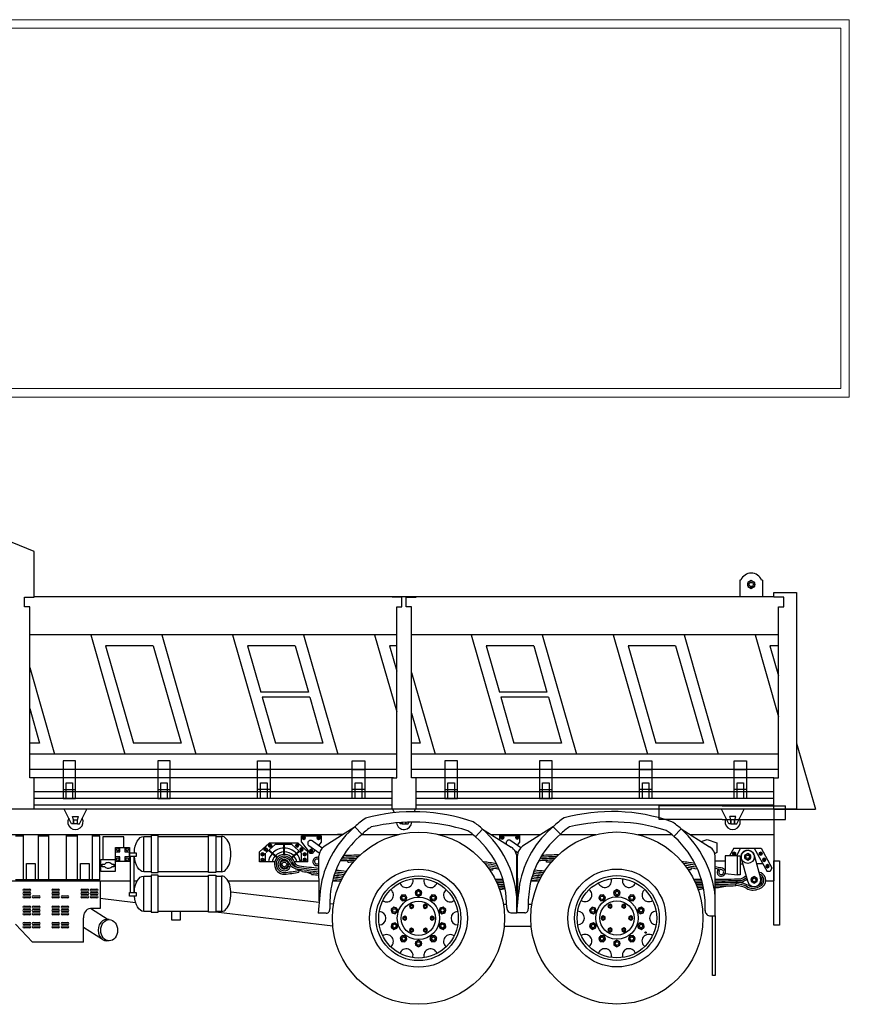
# Model space of a CAD drawing. Units: metres. Extents: x -2.8 to 33.3, y 7.5 to 24.5.
# Drawn here: x 6.6 to 12.1, y 14.3 to 20.8 of the extents above; entities that cross this region are included whole.
import ezdxf

# ---------------------------------------------------------------- set-up
doc = ezdxf.new("R2010")
doc.units = ezdxf.units.M
doc.linetypes.add('CONTINOUS', pattern=[0])
doc.layers.add('---EPURES', color=85, linetype='Continuous', plot=False)
doc.layers.add('-SEE av Hach', color=8, linetype='Continuous')
doc.layers.add('camion', color=7, linetype='Continuous')
doc.layers.add('Camion_renault', color=7, linetype='Continuous', lineweight=18)

# ---------------------------------------------------------------- blocks, each defined once
blk = doc.blocks.new('porteur-dessus')
at = {"layer": 'Camion_renault', "color": 0}
for p, q in [((0.5062, 0.8496), (0.4126, 0.9877)), ((1.9646, 0.8048), (2.0317, 0.8048)), ((0.5063, -0.8496), (0.4126, -0.9877)), ((1.9646, -0.8047), (2.0317, -0.8047))]:
    blk.add_line(p, q, dxfattribs=at)
for points in [[(2.0317, -1.1), (7.765, -1.1), (7.765, 1.1), (2.0317, 1.1)], [(2.7153, -1.05), (7.715, -1.05), (7.715, 1.05), (2.7153, 1.05)]]:
    blk.add_lwpolyline(points, close=True, dxfattribs=at)
for points in [[(0.966, -1.0422), (0.326, -1.0423, -0.378317), (0.0227, -0.7744), (0, 0), (0.0226, 0.7744, -0.378317), (0.326, 1.0423), (0.966, 1.0423)], [(0.8701, -0.9969), (0.9847, -1.0511), (1.9148, -1.047, 0.413084), (1.9646, -0.997), (1.9646, 0.9971, 0.413084), (1.9148, 1.0471), (0.9847, 1.0511), (0.8701, 0.9969)], [(1.9646, -0.9538, -0.415967), (1.9143, -1.0038), (0.8701, -0.9969), (0.4126, -0.9877, -0.380668), (0.1067, -0.7199), (0.0854, 0), (0.1067, 0.7199, -0.380668), (0.4126, 0.9877), (0.8701, 0.9969), (1.9143, 1.0039, -0.415967), (1.9646, 0.9539)], [(1.9646, -0.8495), (0.5063, -0.8496, -0.414214), (0.4563, -0.7996), (0.4562, 0.7996, -0.414214), (0.5062, 0.8496), (1.9646, 0.8496)], [(0.4562, 0.7996, 0.157904), (0.7698, 0.697), (1.9646, 0.697)], [(1.9646, -0.697), (0.7698, -0.697, 0.157904), (0.4563, -0.7996, 0.157904)]]:
    blk.add_lwpolyline(points, format="xyb", dxfattribs=at)
for points in [[(1.412, 0.8796, 0.414214), (1.442, 0.9096), (1.442, 0.9296, 0.414214), (1.412, 0.9596), (0.5109, 0.9596, 0.601668), (0.5026, 0.944), (0.5374, 0.8928, 0.248699), (0.5622, 0.8796)], [(0.4285, -0.8625, -0.171756), (0.4063, -0.7996), (0.4062, 0.7996, -0.171756), (0.4285, 0.8625, 0.330327), (0.429, 0.8744), (0.4095, 0.9032, 0.259613), (0.4008, 0.9075, 0.362015), (0.1866, 0.7136), (0.1655, 0), (0.1866, -0.7136, 0.362015), (0.4008, -0.9075, 0.259613), (0.4095, -0.9032), (0.429, -0.8744, 0.330327)], [(1.6664, -0.3281, -0.414214), (1.5985, -0.396), (1.2817, -0.396, -0.414214), (1.2138, -0.3281), (1.2138, 0.3282, -0.414214), (1.2816, 0.3961), (1.5985, 0.3961, -0.414214), (1.6664, 0.3282)], [(1.4121, -0.8796, -0.414214), (1.4421, -0.9096), (1.4421, -0.9296, -0.414214), (1.4121, -0.9596), (0.5109, -0.9596, -0.601668), (0.5027, -0.944), (0.5374, -0.8927, -0.248699), (0.5622, -0.8796)]]:
    blk.add_lwpolyline(points, format="xyb", close=True, dxfattribs=at)
blk = doc.blocks.new('A$C0AA404B3')
blk.add_lwpolyline([(1.67, 1.44), (0.83, 1.92), (0, 1.44), (0, 0.48), (0.83, 0), (1.67, 0.48)], close=True)
for radius in [0.833, 0.5]:
    blk.add_circle((0.83, 0.96), radius)
blk = doc.blocks.new('A$C3e13db47')
at = {"layer": 'camion'}
for p, q in [((1.3077, 2.9977), (0.6583, 3.262)), ((1.3077, 2.6977), (1.3077, 2.9977)), ((5.9819, 2.8098), (5.9819, 2.6977)), ((5.9881, 2.8098), (5.9819, 2.8098)), ((6.1319, 2.8098), (6.1256, 2.8098)), ((6.1319, 2.8098), (6.1319, 2.6977)), ((1.2424, 2.632), (1.2424, 2.6972)), ((1.2424, 2.6972), (1.3077, 2.6972)), ((6.2075, 2.6977), (1.3077, 2.6977)), ((3.7434, 2.6972), (3.6781, 2.6972)), ((3.7434, 2.632), (3.7434, 2.6972)), ((3.7718, 2.632), (3.7718, 2.6972)), ((3.7718, 2.6972), (3.8371, 2.6972)), ((6.2075, 2.6972), (6.2075, 2.7277)), ((6.2075, 2.7277), (6.3575, 2.7277)), ((6.2727, 2.6972), (6.2075, 2.6972)), ((6.2727, 2.632), (6.2727, 2.6972)), ((6.3575, 2.7277), (6.3575, 1.2929)), ((1.2775, 2.632), (1.2424, 2.632)), ((1.2775, 1.499), (1.2775, 2.632)), ((3.7083, 2.632), (3.7434, 2.632)), ((3.7083, 1.499), (3.7083, 2.632)), ((3.8069, 2.632), (3.7718, 2.632)), ((3.8069, 1.499), (3.8069, 2.632)), ((6.2376, 2.632), (6.2727, 2.632)), ((6.2376, 1.499), (6.2376, 2.632)), ((3.7083, 2.4477), (1.2775, 2.4477)), ((3.6871, 2.4477), (1.3167, 2.4477)), ((1.6819, 2.4477), (1.9087, 1.6555)), ((2.1519, 2.4477), (2.3787, 1.6555)), ((2.6219, 2.4477), (2.8487, 1.6555)), ((3.0919, 2.4477), (3.3187, 1.6555)), ((3.5619, 2.4477), (3.7083, 1.9364)), ((6.2376, 2.4477), (3.8069, 2.4477)), ((6.2075, 2.4477), (3.8371, 2.4477)), ((4.2023, 2.4477), (4.429, 1.6555)), ((4.6723, 2.4477), (4.899, 1.6555)), ((5.1423, 2.4477), (5.369, 1.6555)), ((5.6123, 2.4477), (5.839, 1.6555)), ((6.0823, 2.4477), (6.2376, 1.9049)), ((2.0959, 2.3733), (1.7805, 2.3733)), ((1.7805, 2.3733), (1.9647, 1.7299)), ((2.0959, 2.3733), (2.28, 1.7299)), ((3.0359, 2.3733), (2.7205, 2.3733)), ((2.7205, 2.3733), (2.8083, 2.0665)), ((3.0359, 2.3733), (3.1237, 2.0665)), ((3.6605, 2.3733), (3.7083, 2.2066)), ((3.7083, 2.3733), (3.6605, 2.3733)), ((4.6162, 2.3733), (4.3009, 2.3733)), ((4.3009, 2.3733), (4.3887, 2.0665)), ((4.6162, 2.3733), (4.704, 2.0665)), ((5.5562, 2.3733), (5.2409, 2.3733)), ((5.2409, 2.3733), (5.4251, 1.7299)), ((5.5562, 2.3733), (5.7404, 1.7299)), ((6.1809, 2.3733), (6.2376, 2.1751)), ((6.2376, 2.3733), (6.1809, 2.3733)), ((1.2775, 2.2299), (1.4419, 1.6555)), ((3.8069, 2.1983), (3.9623, 1.6555)), ((3.1237, 2.0665), (2.8083, 2.0665)), ((3.133, 2.034), (2.8177, 2.034)), ((2.8177, 2.034), (2.9047, 1.7299)), ((3.133, 2.034), (3.22, 1.7299)), ((4.704, 2.0665), (4.3887, 2.0665)), ((4.398, 2.034), (4.4851, 1.7299)), ((4.7133, 2.034), (4.398, 2.034)), ((4.7133, 2.034), (4.8004, 1.7299)), ((1.2775, 1.9597), (1.3433, 1.7299)), ((3.8069, 1.9282), (3.8637, 1.7299)), ((1.3433, 1.7299), (1.2775, 1.7299)), ((2.28, 1.7299), (1.9647, 1.7299)), ((3.22, 1.7299), (2.9047, 1.7299)), ((3.8637, 1.7299), (3.8069, 1.7299)), ((4.8004, 1.7299), (4.4851, 1.7299)), ((5.7404, 1.7299), (5.4251, 1.7299)), ((6.3575, 1.7303), (6.4827, 1.2929)), ((3.7083, 1.6555), (1.2775, 1.6555)), ((6.2376, 1.6555), (3.8069, 1.6555)), ((3.7083, 1.5555), (1.2775, 1.5555)), ((6.2376, 1.5555), (3.8069, 1.5555)), ((1.3077, 1.499), (1.2775, 1.499)), ((3.6871, 1.499), (1.3077, 1.499)), ((1.3077, 1.2929), (1.3077, 1.499)), ((3.6781, 1.2929), (3.6781, 1.499)), ((3.6781, 1.499), (3.7083, 1.499)), ((3.8371, 1.499), (3.8069, 1.499)), ((6.2075, 1.499), (3.8371, 1.499)), ((3.8371, 1.2929), (3.8371, 1.499)), ((6.2075, 1.2929), (6.2075, 1.499)), ((6.2075, 1.499), (6.2376, 1.499)), ((3.6781, 1.4074), (1.3077, 1.4074)), ((6.2075, 1.4074), (3.8371, 1.4074)), ((3.6781, 1.3638), (1.3077, 1.3638)), ((3.6781, 1.3184), (1.3077, 1.3184)), ((6.2075, 1.3638), (3.8371, 1.3638)), ((6.2075, 1.3184), (3.8371, 1.3184)), ((5.4467, 1.2232), (5.4467, 1.3146)), ((5.8648, 1.3146), (5.4467, 1.3146)), ((5.8648, 1.3146), (6.283, 1.3146)), ((6.283, 1.2232), (6.283, 1.3146)), ((6.3575, 1.2929), (1.1577, 1.2929)), ((1.5539, 1.1949), (1.5056, 1.2929)), ((1.5673, 1.2223), (1.561, 1.2437)), ((1.561, 1.2437), (1.6002, 1.2437)), ((1.594, 1.2223), (1.6002, 1.2437)), ((1.6073, 1.1949), (1.6556, 1.2929)), ((3.6946, 1.2685), (3.6826, 1.2929)), ((3.8238, 1.2751), (3.8326, 1.2929)), ((5.9079, 1.1949), (5.8596, 1.2929)), ((5.9541, 1.2437), (5.915, 1.2437)), ((5.9212, 1.2223), (5.915, 1.2437)), ((5.9479, 1.2223), (5.9541, 1.2437)), ((5.9613, 1.1949), (6.0096, 1.2929)), ((6.2075, 1.2929), (6.2075, 1.1243)), ((6.2075, 1.2929), (6.3575, 1.2929)), ((6.3575, 1.2929), (6.4827, 1.2929)), ((1.5673, 1.1949), (1.5539, 1.1949)), ((1.5673, 1.1949), (1.5673, 1.2223)), ((1.594, 1.1949), (1.594, 1.2223)), ((1.594, 1.1949), (1.6073, 1.1949)), ((3.4326, 1.1758), (3.2276, 1.0449)), ((3.4313, 1.1744), (3.4789, 1.1249)), ((3.7309, 1.1949), (3.7268, 1.2033)), ((3.7442, 1.1949), (3.7309, 1.1949)), ((3.7442, 1.1949), (3.7442, 1.2044)), ((3.771, 1.1949), (3.771, 1.2057)), ((3.771, 1.1949), (3.7843, 1.1949)), ((3.7843, 1.1949), (3.7899, 1.2063)), ((4.7472, 1.1772), (4.5422, 1.0464)), ((4.7459, 1.1759), (4.7935, 1.1263)), ((5.8648, 1.2232), (5.4467, 1.2232)), ((5.8648, 1.2232), (6.283, 1.2232)), ((5.9212, 1.1949), (5.9079, 1.1949)), ((5.9212, 1.1949), (5.9212, 1.2223)), ((5.9479, 1.1949), (5.9479, 1.2223)), ((5.9479, 1.1949), (5.9613, 1.1949)), ((0.7618, 1.1243), (3.352, 1.1243)), ((1.2363, 1.1139), (1.184, 1.1139)), ((1.4043, 1.1139), (1.3331, 1.1139)), ((1.5948, 1.1139), (1.5188, 1.1139)), ((1.7426, 1.1139), (1.6916, 1.1139)), ((1.7426, 0.8246), (1.7426, 1.1139)), ((2.0326, 0.8783), (2.0326, 1.1122)), ((2.0326, 1.1122), (2.0812, 1.1122)), ((2.1293, 1.1122), (2.4614, 1.1122)), ((2.4614, 0.8719), (2.4614, 1.1174)), ((2.4614, 1.1174), (2.5095, 1.1174)), ((2.5095, 1.1174), (2.5095, 0.8719)), ((2.5095, 1.1122), (2.5485, 1.1122)), ((2.5485, 1.1122), (2.5485, 0.8783)), ((3.077, 1.073), (3.077, 1.1168)), ((3.077, 1.1168), (3.2073, 1.1168)), ((3.2073, 1.1168), (3.2073, 1.073)), ((3.3504, 1.1243), (3.3156, 1.1243)), ((3.4782, 1.1243), (3.72, 1.1243)), ((3.9854, 1.1243), (4.2142, 1.1243)), ((4.2777, 1.1597), (4.2301, 1.1102)), ((4.2777, 1.1597), (4.4666, 1.0416)), ((4.3343, 1.1243), (4.6643, 1.1243)), ((4.3916, 1.1182), (4.5219, 1.1182)), ((4.3916, 1.0885), (4.3916, 1.1182)), ((4.5219, 1.1182), (4.5219, 1.0745)), ((4.7911, 1.1243), (5.0286, 1.1243)), ((5.3061, 1.1243), (5.5307, 1.1243)), ((5.5923, 1.1612), (5.5447, 1.1116)), ((5.5923, 1.1612), (5.7812, 1.043)), ((5.6513, 1.1243), (6.2075, 1.1243)), ((6.2075, 1.1243), (6.2075, 0.8185)), ((2.8, 1.0088), (2.8641, 1.0666)), ((2.8389, 1.0439), (2.8641, 1.0666)), ((2.8444, 1.0046), (2.9045, 1.0589)), ((3.0552, 1.0666), (2.8641, 1.0666)), ((3.0147, 1.0589), (2.9045, 1.0589)), ((2.9596, 1.0589), (2.9596, 0.9928)), ((2.9645, 0.993), (2.9645, 1.0589)), ((3.0789, 1.0011), (3.0147, 1.0589)), ((3.1193, 1.0088), (3.0552, 1.0666)), ((3.077, 1.073), (3.1351, 0.9998)), ((3.196, 1.0007), (3.1268, 1.0506)), ((3.2154, 1.0346), (3.1495, 1.0821)), ((3.2073, 1.073), (3.1909, 1.0523)), ((4.5301, 1.036), (4.4641, 1.0836)), ((4.5219, 1.0745), (4.5055, 1.0538)), ((5.7253, 1.078), (5.7653, 1.0923)), ((5.7653, 1.0923), (5.8281, 1.0697)), ((5.8281, 1.0697), (5.8281, 1.0059)), ((1.8453, 0.9767), (1.8453, 1.0088)), ((1.8453, 1.0088), (1.8755, 1.0088)), ((1.8755, 1.039), (1.9077, 1.039)), ((1.8755, 1.0088), (1.8755, 1.039)), ((1.9077, 1.039), (1.9077, 1.0088)), ((1.9077, 1.0088), (1.9379, 1.0088)), ((1.9379, 1.0088), (1.9379, 0.9767)), ((1.9424, 0.9796), (1.9424, 0.7415)), ((1.9671, 0.9796), (1.9671, 0.7415)), ((2.8, 0.9426), (2.8, 1.0088)), ((2.8404, 0.9426), (2.8404, 1.0011)), ((2.9145, 0.97), (2.8587, 1.0176)), ((2.9177, 0.9735), (2.8623, 1.0208)), ((3.0113, 0.9735), (3.0617, 1.0165)), ((3.0145, 0.97), (3.0653, 1.0133)), ((3.0789, 0.9426), (3.0789, 1.0011)), ((3.1193, 0.9426), (3.1193, 1.0088)), ((3.1492, 0.9998), (3.1351, 0.9998)), ((3.1667, 1.0218), (3.1492, 0.9998)), ((3.1957, 0.686), (3.193, 0.9832)), ((4.5106, 1.0022), (4.4924, 1.0153)), ((4.5035, 0.6053), (4.5035, 0.9942)), ((4.5104, 0.6875), (4.5077, 0.9847)), ((5.8281, 1.0059), (5.8158, 0.9961)), ((5.9419, 1.034), (5.9136, 0.9822)), ((5.9419, 1.034), (6.1223, 1.034)), ((5.9869, 1.034), (5.9586, 0.9822)), ((6.0758, 0.9886), (6.119, 0.8356)), ((6.0772, 1.034), (6.1621, 0.879)), ((6.1223, 1.034), (6.1933, 0.9042)), ((1.8755, 0.9767), (1.8453, 0.9767)), ((1.8755, 0.9465), (1.8755, 0.9767)), ((1.9077, 0.9465), (1.8755, 0.9465)), ((1.9379, 0.9767), (1.9077, 0.9767)), ((1.9077, 0.9767), (1.9077, 0.9465)), ((2.9005, 0.9426), (2.8, 0.9426)), ((3.0038, 0.91), (2.9932, 0.9146)), ((3.1193, 0.9426), (3.0286, 0.9426)), ((3.3861, 0.9397), (3.3856, 0.9511)), ((3.3861, 0.9397), (3.3856, 0.9511)), ((4.7007, 0.9411), (4.7002, 0.9526)), ((5.8186, 0.5852), (5.8186, 0.9741)), ((5.8842, 0.9489), (5.8186, 0.9489)), ((5.9844, 0.9303), (6.001, 0.9303)), ((5.9913, 0.9647), (6.0325, 0.8185)), ((6.1341, 0.9303), (6.0923, 0.9303)), ((2.0812, 0.8783), (2.0326, 0.8783)), ((2.0326, 0.8495), (2.0812, 0.8495)), ((2.0326, 0.6156), (2.0326, 0.8495)), ((2.4614, 0.8783), (2.1293, 0.8783)), ((2.1293, 0.8495), (2.4614, 0.8495)), ((2.5095, 0.8719), (2.4614, 0.8719)), ((2.4614, 0.6093), (2.4614, 0.8547)), ((2.4614, 0.8547), (2.5095, 0.8547)), ((2.5485, 0.8783), (2.5095, 0.8783)), ((2.5095, 0.8547), (2.5095, 0.6093)), ((2.5095, 0.8495), (2.5485, 0.8495)), ((2.5485, 0.8495), (2.5485, 0.6156)), ((3.0849, 0.8797), (3.0379, 0.8973)), ((3.059, 0.8861), (3.0612, 0.8749)), ((3.1452, 0.8608), (3.1055, 0.8771)), ((4.3452, 0.8885), (4.3469, 0.8999)), ((5.6598, 0.89), (5.6615, 0.9013)), ((5.8367, 0.8922), (5.8458, 0.8852)), ((6.1815, 0.879), (6.1613, 0.879)), ((6.1933, 0.9042), (6.1815, 0.879)), ((1.1478, 0.817), (1.9424, 0.817)), ((1.7426, 0.8246), (1.184, 0.8246)), ((1.7433, 0.817), (1.7433, 0.6355)), ((1.9671, 0.817), (1.9897, 0.817)), ((1.9896, 0.8169), (1.9886, 0.817)), ((2.5914, 0.817), (3.1945, 0.817)), ((3.2832, 0.817), (3.339, 0.817)), ((3.2832, 0.817), (3.339, 0.817)), ((4.5978, 0.8185), (4.6536, 0.8185)), ((5.8369, 0.7728), (5.9009, 0.7852)), ((5.9546, 0.786), (5.9546, 0.7975)), ((6.1528, 0.8185), (6.2075, 0.8185)), ((1.2403, 0.7633), (1.2781, 0.7633)), ((1.2781, 0.7485), (1.2403, 0.7485)), ((1.2403, 0.7412), (1.2781, 0.7412)), ((1.2781, 0.7264), (1.2403, 0.7264)), ((1.2403, 0.719), (1.2781, 0.719)), ((1.3022, 0.719), (1.34, 0.719)), ((1.4307, 0.7633), (1.4684, 0.7633)), ((1.4684, 0.7485), (1.4307, 0.7485)), ((1.4307, 0.7412), (1.4684, 0.7412)), ((1.4684, 0.7264), (1.4307, 0.7264)), ((1.4307, 0.719), (1.4684, 0.719)), ((1.4926, 0.719), (1.5303, 0.719)), ((1.6236, 0.7633), (1.6613, 0.7633)), ((1.6613, 0.7485), (1.6236, 0.7485)), ((1.6236, 0.7412), (1.6613, 0.7412)), ((1.6613, 0.7264), (1.6236, 0.7264)), ((1.6236, 0.719), (1.6613, 0.719)), ((1.6855, 0.7633), (1.7232, 0.7633)), ((1.7232, 0.7485), (1.6855, 0.7485)), ((1.6855, 0.7412), (1.7232, 0.7412)), ((1.7232, 0.7264), (1.6855, 0.7264)), ((1.6855, 0.719), (1.7232, 0.719)), ((3.1946, 0.6743), (2.6103, 0.7435)), ((4.3966, 0.7596), (4.4266, 0.7665)), ((5.7112, 0.7611), (5.7413, 0.768)), ((1.2781, 0.7043), (1.2403, 0.7043)), ((1.34, 0.7043), (1.3022, 0.7043)), ((1.4684, 0.7043), (1.4307, 0.7043)), ((1.5303, 0.7043), (1.4926, 0.7043)), ((1.6613, 0.7043), (1.6236, 0.7043)), ((1.7232, 0.7043), (1.6855, 0.7043)), ((1.9792, 0.6731), (1.7433, 0.701)), ((3.2903, 0.663), (3.265, 0.666)), ((4.4151, 0.663), (4.4371, 0.663)), ((4.5796, 0.663), (4.6047, 0.663)), ((5.0475, 0.7063), (5.0475, 0.7083)), ((5.2522, 0.6999), (5.2522, 0.7083)), ((1.2403, 0.651), (1.2781, 0.651)), ((1.2781, 0.6362), (1.2403, 0.6362)), ((1.2403, 0.6289), (1.2781, 0.6289)), ((1.2781, 0.6141), (1.2403, 0.6141)), ((1.2403, 0.6068), (1.2781, 0.6068)), ((1.2781, 0.592), (1.2403, 0.592)), ((1.3022, 0.651), (1.34, 0.651)), ((1.34, 0.6362), (1.3022, 0.6362)), ((1.3022, 0.6289), (1.34, 0.6289)), ((1.34, 0.6141), (1.3022, 0.6141)), ((1.3022, 0.6068), (1.34, 0.6068)), ((1.34, 0.592), (1.3022, 0.592)), ((1.4307, 0.651), (1.4684, 0.651)), ((1.4684, 0.6362), (1.4307, 0.6362)), ((1.4307, 0.6289), (1.4684, 0.6289)), ((1.4684, 0.6141), (1.4307, 0.6141)), ((1.4307, 0.6068), (1.4684, 0.6068)), ((1.4684, 0.592), (1.4307, 0.592)), ((1.4926, 0.651), (1.5303, 0.651)), ((1.5303, 0.6362), (1.4926, 0.6362)), ((1.4926, 0.6289), (1.5303, 0.6289)), ((1.5303, 0.6141), (1.4926, 0.6141)), ((1.4926, 0.6068), (1.5303, 0.6068)), ((1.5303, 0.592), (1.4926, 0.592)), ((1.7983, 0.5603), (1.6793, 0.6354)), ((1.7433, 0.6355), (1.6794, 0.6355)), ((2.0812, 0.6156), (2.0326, 0.6156)), ((2.4614, 0.6156), (2.1293, 0.6156)), ((2.5095, 0.6093), (2.4614, 0.6093)), ((2.5485, 0.6156), (2.5095, 0.6156)), ((3.285, 0.5186), (2.5095, 0.6104)), ((3.2422, 0.6039), (3.1889, 0.6039)), ((4.4726, 0.6053), (4.5035, 0.6053)), ((4.5568, 0.6053), (4.5035, 0.6053)), ((1.2959, 0.4111), (1.184, 0.5309)), ((1.2403, 0.5427), (1.2781, 0.5427)), ((1.2781, 0.5279), (1.2403, 0.5279)), ((1.3022, 0.5427), (1.34, 0.5427)), ((1.34, 0.5279), (1.3022, 0.5279)), ((1.4307, 0.5427), (1.4684, 0.5427)), ((1.4684, 0.5279), (1.4307, 0.5279)), ((1.4926, 0.5427), (1.5303, 0.5427)), ((1.5303, 0.5279), (1.4926, 0.5279)), ((1.6339, 0.4111), (1.6339, 0.5724)), ((1.8041, 0.5607), (1.7853, 0.5607)), ((5.7876, 0.5851), (5.8186, 0.5851)), ((5.8007, 0.191), (5.8007, 0.5851)), ((5.8186, 0.5852), (5.8186, 0.5851)), ((5.8186, 0.5851), (5.8186, 0.191)), ((1.2403, 0.5206), (1.2781, 0.5206)), ((1.2781, 0.5058), (1.2403, 0.5058)), ((1.3022, 0.5206), (1.34, 0.5206)), ((1.34, 0.5058), (1.3022, 0.5058)), ((1.4307, 0.5206), (1.4684, 0.5206)), ((1.4684, 0.5058), (1.4307, 0.5058)), ((1.4926, 0.5206), (1.5303, 0.5206)), ((1.5303, 0.5058), (1.4926, 0.5058)), ((1.7588, 0.4296), (1.6339, 0.5083)), ((4.4204, 0.5186), (4.5998, 0.5186)), ((1.6339, 0.4111), (1.2959, 0.4111)), ((1.8041, 0.4201), (1.7853, 0.4202)), ((5.8186, 0.191), (5.8007, 0.191))]:
    blk.add_line(p, q, dxfattribs=at)
for points in [[(1.5812, 1.6134), (1.4982, 1.6134), (1.4982, 1.4217), (1.5812, 1.4217)], [(2.2083, 1.6134), (2.1252, 1.6134), (2.1252, 1.4217), (2.2083, 1.4217)], [(2.7866, 1.6134), (2.8696, 1.6134), (2.8696, 1.4217), (2.7866, 1.4217)], [(3.4136, 1.6134), (3.4967, 1.6134), (3.4967, 1.4217), (3.4136, 1.4217)], [(4.1106, 1.6134), (4.0276, 1.6134), (4.0276, 1.4217), (4.1106, 1.4217)], [(4.7376, 1.6134), (4.6546, 1.6134), (4.6546, 1.4217), (4.7376, 1.4217)], [(5.316, 1.6134), (5.399, 1.6134), (5.399, 1.4217), (5.316, 1.4217)], [(5.943, 1.6134), (6.026, 1.6134), (6.026, 1.4217), (5.943, 1.4217)], [(1.5812, 1.5555), (1.4982, 1.5555), (1.4982, 1.3638), (1.5812, 1.3638)], [(2.2083, 1.5555), (2.1252, 1.5555), (2.1252, 1.3638), (2.2083, 1.3638)], [(2.7866, 1.5555), (2.8696, 1.5555), (2.8696, 1.3638), (2.7866, 1.3638)], [(3.4136, 1.5555), (3.4967, 1.5555), (3.4967, 1.3638), (3.4136, 1.3638)], [(4.1106, 1.5555), (4.0276, 1.5555), (4.0276, 1.3638), (4.1106, 1.3638)], [(4.7376, 1.5555), (4.6546, 1.5555), (4.6546, 1.3638), (4.7376, 1.3638)], [(5.316, 1.5555), (5.399, 1.5555), (5.399, 1.3638), (5.316, 1.3638)], [(5.943, 1.5555), (6.026, 1.5555), (6.026, 1.3638), (5.943, 1.3638)], [(1.5612, 1.3638), (1.5181, 1.3638), (1.5181, 1.4661), (1.5612, 1.4661)], [(2.1883, 1.3638), (2.1452, 1.3638), (2.1452, 1.4661), (2.1883, 1.4661)], [(2.8496, 1.3638), (2.8065, 1.3638), (2.8065, 1.4661), (2.8496, 1.4661)], [(3.4767, 1.3638), (3.4336, 1.3638), (3.4336, 1.4661), (3.4767, 1.4661)], [(4.0906, 1.3638), (4.0475, 1.3638), (4.0475, 1.4661), (4.0906, 1.4661)], [(4.7177, 1.3638), (4.6746, 1.3638), (4.6746, 1.4661), (4.7177, 1.4661)], [(5.379, 1.3638), (5.3359, 1.3638), (5.3359, 1.4661), (5.379, 1.4661)], [(6.0061, 1.3638), (5.963, 1.3638), (5.963, 1.4661), (6.0061, 1.4661)], [(1.5687, 1.2223), (1.5926, 1.2223), (1.5926, 1.1949), (1.5687, 1.1949)], [(5.9465, 1.2223), (5.9226, 1.2223), (5.9226, 1.1949), (5.9465, 1.1949)], [(1.3331, 0.8246), (1.2363, 0.8246), (1.2363, 1.1243), (1.3331, 1.1243)], [(1.5188, 0.8246), (1.4043, 0.8246), (1.4043, 1.1243), (1.5188, 1.1243)], [(1.6916, 0.8246), (1.5948, 0.8246), (1.5948, 1.1243), (1.6916, 1.1243)], [(2.0812, 0.8719), (2.1293, 0.8719), (2.1293, 1.1174), (2.0812, 1.1174)], [(1.9379, 0.9465), (1.8453, 0.9465), (1.8453, 1.039), (1.9379, 1.039)], [(1.9828, 0.9796), (1.9379, 0.9796), (1.9379, 1.0042), (1.9828, 1.0042)], [(5.9658, 0.9822), (5.8842, 0.9822), (5.8842, 0.8655), (5.9658, 0.8582)], [(5.9844, 0.8582), (5.9658, 0.8582), (5.9658, 0.9822), (5.9844, 0.9822)], [(1.3128, 0.8246), (1.2552, 0.8246), (1.2552, 0.9335), (1.3128, 0.9335)], [(1.6713, 0.8246), (1.6137, 0.8246), (1.6137, 0.9335), (1.6713, 0.9335)], [(1.7481, 0.9587), (1.844, 0.9587), (1.844, 0.8803), (1.7481, 0.8803)], [(6.2075, 0.951), (6.2439, 0.951), (6.2439, 0.5245), (6.2075, 0.5245)], [(2.0812, 0.6093), (2.1293, 0.6093), (2.1293, 0.8547), (2.0812, 0.8547)], [(1.9828, 0.7169), (1.9379, 0.7169), (1.9379, 0.7415), (1.9828, 0.7415)]]:
    blk.add_lwpolyline(points, close=True, dxfattribs=at)
for points in [[(3.7456, 1.2045), (3.7456, 1.1949), (3.7695, 1.1949), (3.7695, 1.2057)], [(1.9013, 1.039), (1.9013, 1.1087), (1.7609, 1.1087), (1.7609, 0.9587), (1.8453, 0.9587)], [(1.775, 0.9111), (1.7581, 0.9111), (1.7581, 0.9286), (1.775, 0.9286)], [(1.8208, 0.9286), (1.8346, 0.9286), (1.8346, 0.9111), (1.8208, 0.9111)], [(2.2737, 0.6156), (2.2737, 0.5583), (2.2196, 0.5583), (2.2196, 0.6156)]]:
    blk.add_lwpolyline(points, dxfattribs=at)
for centre, radius in [((3.8527, 0.57), 0.57), ((5.1673, 0.5715), 0.57), ((1.8604, 1.0239), 0.00873), ((1.9228, 1.0239), 0.00873), ((6.0336, 0.9766), 0.0439), ((1.8604, 0.9616), 0.00873), ((1.9228, 0.9616), 0.00873), ((3.8527, 0.57), 0.3243), ((3.8527, 0.57), 0.2809), ((5.1673, 0.5715), 0.3243), ((5.1673, 0.5715), 0.2809), ((3.8527, 0.57), 0.2636), ((5.1673, 0.5715), 0.2636), ((3.8527, 0.57), 0.1404), ((3.8527, 0.57), 0.1137), ((5.1673, 0.5715), 0.1404), ((5.1673, 0.5715), 0.1137), ((5.3573, 0.4753), 0.00472)]:
    blk.add_circle(centre, radius, dxfattribs=at)
for centre, radius, start, end in [((6.0569, 2.7804), 0.0748, 23.16006, 156.83994), ((3.8201, 0.073), 1.2021, 70.77071, 105.3133), ((5.1348, 0.0745), 1.2021, 70.77071, 105.3133), ((1.5806, 1.2086), 0.0506, 152.62482, 27.37518), ((3.8456, 0.6757), 0.6486, 129.22869, 169.52122), ((3.7106, 0.905), 0.388, 122.29659, 135.91086), ((3.7144, 0.8997), 0.3257, 122.36437, 136.14312), ((3.8154, 0.0089), 1.1976, 72.31081, 103.32389), ((3.7576, 1.2086), 0.0506, 187.87308, 357.64496), ((4.0087, 0.8801), 0.388, 46.11796, 57.70341), ((5.1602, 0.6772), 0.6486, 129.22869, 169.52122), ((5.0246, 0.9059), 0.388, 122.29659, 135.91086), ((5.0284, 0.9007), 0.3257, 122.36437, 136.14312), ((5.13, 0.0104), 1.1976, 72.31081, 103.32389), ((5.3234, 0.8815), 0.388, 46.11796, 57.70341), ((5.9346, 1.2086), 0.0506, 152.62482, 27.37518), ((3.8457, 0.6756), 0.58, 129.23083, 169.37309), ((4.0049, 0.8748), 0.3257, 46.27378, 57.63563), ((3.8244, 0.6509), 0.6128, 359.04045, 48.54705), ((3.8197, 0.6474), 0.6872, 5.31481, 48.20467), ((5.1603, 0.6771), 0.58, 129.23083, 169.37309), ((5.3196, 0.8763), 0.3257, 46.27378, 57.63563), ((5.1342, 0.6488), 0.6187, 357.26997, 48.20046), ((5.1343, 0.6489), 0.6872, 5.31481, 48.20467), ((3.1382, 1.0664), 0.0194, 54.19037, 234.19037), ((3.2728, 0.979), 0.0799, 124.50717, 177.02083), ((4.4528, 1.0678), 0.0194, 54.19037, 198.21469), ((4.5875, 0.9805), 0.0799, 124.50717, 177.02083), ((2.9646, 0.9275), 0.1073, 139.66445, 171.94512), ((2.9651, 0.9267), 0.083, 139.50818, 169.0069), ((2.9646, 0.9275), 0.1073, 92.66357, 137.09877), ((2.9645, 0.9272), 0.0658, 18.12898, 280.78339), ((2.9651, 0.9267), 0.083, 93.77879, 136.19205), ((2.9646, 0.9272), 0.0543, 19.25466, 280.71026), ((2.9646, 0.9275), 0.1073, 42.97433, 90.05623), ((2.9651, 0.9267), 0.083, 44.33921, 90.40828), ((2.9651, 0.9267), 0.083, 10.9931, 41.02205), ((2.9646, 0.9275), 0.1073, 8.05488, 40.40858), ((3.5972, -4.1179), 5.1079, 91.47753, 92.72192), ((3.5972, -4.1179), 5.1079, 91.47753, 92.72192), ((4.4239, 0.9739), 0.08, 359.08566, 57.77216), ((4.9118, -4.1164), 5.1079, 91.47753, 92.72192), ((5.7386, 0.9753), 0.08, 359.08566, 57.77216), ((6.0336, 0.9766), 0.0439, 15.74907, 195.74907), ((1.7979, 0.9073), 0.0313, 42.87335, 137.12665), ((2.9645, 0.9272), 0.0428, 17.83024, 336.35256), ((2.9646, 0.9275), 0.0314, 14.04663, 335.78217), ((3.0602, 0.9683), 0.0731, 206.96294, 264.34813), ((3.0602, 0.9683), 0.0616, 206.96294, 264.34813), ((3.0652, 0.9563), 0.0506, 192.74445, 264.32662), ((3.0652, 0.9563), 0.0391, 192.74445, 264.32662), ((4.4884, 12.1988), 11.3712, 262.79013, 263.46247), ((3.1805, 0.9455), 0.0274, 90, 298.50569), ((3.1805, 0.9455), 0.016, 89.04815, 324.28625), ((3.612, -4.352), 5.331, 94.50537, 94.67329), ((3.5972, -4.1179), 5.1079, 94.53743, 94.67949), ((3.5972, -4.1179), 5.0735, 91.88431, 92.97335), ((3.5972, -4.1179), 5.0735, 91.88431, 92.97335), ((3.5972, -4.1179), 5.0849, 91.75561, 92.89339), ((3.5972, -4.1179), 5.0849, 91.75561, 92.89339), ((3.5976, -4.1435), 5.1219, 91.6172, 92.80034), ((3.5976, -4.1435), 5.1219, 91.6172, 92.80034), ((3.5972, -4.1179), 5.062, 92.00681, 92.39047), ((3.5972, -4.1179), 5.062, 92.00681, 92.39047), ((3.5972, -4.1179), 5.1079, 81.30757, 82.28313), ((3.5976, -4.1435), 5.1219, 81.26637, 82.18688), ((3.5972, -4.1179), 5.0849, 81.12806, 82.00506), ((4.9118, -4.1164), 5.0735, 91.88431, 92.97335), ((4.9118, -4.1164), 5.0849, 91.75561, 92.89339), ((4.9122, -4.142), 5.1219, 91.6172, 92.80034), ((4.9118, -4.1164), 5.062, 92.00681, 92.39047), ((4.9118, -4.1164), 5.1079, 81.30757, 82.28313), ((4.9122, -4.142), 5.1219, 81.26637, 82.18688), ((4.9118, -4.1164), 5.0849, 81.12806, 82.00506), ((1.7979, 0.9324), 0.0313, 222.87335, 317.12665), ((2.8955, 1.6941), 0.824, 274.73156, 281.44047), ((2.8795, 1.8284), 0.9707, 275.02678, 280.79011), ((4.0244, 8.2966), 7.4648, 262.40621, 263.61291), ((4.4074, 11.4702), 10.6497, 262.73218, 263.45683), ((4.4533, 11.8157), 11.0213, 262.86819, 263.4397), ((4.4535, 11.8184), 11.0355, 263.19104, 263.44742), ((4.4533, 11.8157), 11.0213, 263.96393, 264.28508), ((4.4533, 11.8157), 11.0213, 263.96393, 264.28508), ((4.453, 11.8129), 11.0069, 263.9771, 264.31187), ((4.453, 11.8129), 11.0069, 263.9771, 264.31187), ((4.4702, 12.0006), 11.1839, 264.00477, 264.34774), ((4.4702, 12.0006), 11.1839, 264.00477, 264.34774), ((4.4884, 12.1988), 11.3712, 264.03353, 264.38449), ((4.4884, 12.1988), 11.3712, 264.03353, 264.38449), ((3.5972, -4.1179), 5.0735, 81.0439, 81.87635), ((3.5972, -4.1179), 5.062, 81.50268, 81.75386), ((5.7679, 11.8172), 11.0213, 263.96393, 264.28508), ((5.7676, 11.8143), 11.0069, 263.9771, 264.31187), ((5.7849, 12.0021), 11.1839, 264.00477, 264.34774), ((5.8031, 12.2002), 11.3712, 264.03353, 264.38449), ((4.9118, -4.1164), 5.0735, 81.0439, 81.87635), ((4.9118, -4.1164), 5.062, 81.50268, 81.75386), ((4.9118, -4.1164), 5.1079, 79.31949, 79.77473), ((4.9122, -4.142), 5.1219, 79.31321, 79.80758), ((5.8585, 0.8755), 0.0274, 142.59909, 339.65702), ((5.8585, 0.8755), 0.016, 142.59909, 77.14739), ((5.8585, 0.8755), 0.0274, 20.34298, 90), ((5.9136, 0.9888), 0.1747, 294.99248, 308.75269), ((6.0981, 0.821), 0.0547, 312.06574, 79.7284), ((6.0981, 0.821), 0.0432, 312.06574, 72.02762), ((6.4439, 0.3752), 3.2631, 172.63242, 175.98194), ((4.0875, 0.6498), 0.8226, 170.71296, 181.2752), ((4.4702, 12.0006), 11.2413, 263.94512, 264.22301), ((4.4702, 12.0006), 11.2413, 263.94512, 264.22301), ((4.4603, 11.8919), 11.1207, 263.94665, 264.23973), ((4.4603, 11.8919), 11.1207, 263.94665, 264.23973), ((4.4535, 11.8184), 11.0355, 263.95204, 264.25991), ((4.4535, 11.8184), 11.0355, 263.95204, 264.25991), ((3.7724, 0.8174), 0.0444, 198.30358, 17.66656), ((3.9331, 0.8173), 0.0444, 162.30358, 341.66656), ((4.4884, 12.1988), 11.3712, 269.35717, 269.61136), ((4.4702, 12.0006), 11.1839, 269.46753, 269.71455), ((4.453, 11.8129), 11.0069, 269.57554, 269.81532), ((4.4533, 11.8157), 11.0213, 269.60121, 269.82944), ((4.4535, 11.8184), 11.0355, 269.62532, 269.8424), ((7.7586, 0.3767), 3.2631, 172.63242, 175.98194), ((5.4021, 0.6513), 0.8226, 170.71296, 181.2752), ((5.7849, 12.0021), 11.2413, 263.94512, 264.22301), ((5.7749, 11.8934), 11.1207, 263.94665, 264.23973), ((5.7681, 11.8199), 11.0355, 263.95204, 264.25991), ((5.087, 0.8188), 0.0444, 198.30358, 17.66656), ((5.2478, 0.8188), 0.0444, 162.30358, 341.66656), ((5.8031, 12.2002), 11.3712, 269.35717, 269.61136), ((5.7849, 12.0021), 11.1839, 269.46753, 269.71455), ((5.7676, 11.8143), 11.0069, 269.57554, 269.81532), ((5.7679, 11.8172), 11.0213, 269.60121, 269.82944), ((5.7681, 11.8199), 11.0355, 269.62532, 269.8424), ((5.8031, 12.2002), 11.3712, 270.07819, 270.92868), ((5.7849, 12.0021), 11.1839, 270.17272, 271.06296), ((5.7676, 11.8143), 11.0069, 270.26524, 271.1957), ((5.7679, 11.8172), 11.0213, 270.26353, 270.97061), ((5.7681, 11.8199), 11.0355, 270.26191, 270.96804), ((5.9545, 0.6403), 0.1687, 60.24141, 89.96378), ((5.9545, 0.6403), 0.1572, 60.24141, 89.96378), ((5.9545, 0.6403), 0.1457, 60.24141, 89.96378), ((5.8905, 1.0321), 0.2352, 295.66909, 305.31188), ((5.8905, 1.0321), 0.2466, 295.66909, 305.31188), ((6.0764, 0.8238), 0.0442, 187.13353, 15.39987), ((6.0687, 0.8415), 0.0627, 240.71889, 264.11129), ((6.0655, 0.8675), 0.0998, 267.14736, 308.51711), ((6.0655, 0.8675), 0.0884, 267.14736, 308.51711), ((6.0981, 0.821), 0.0318, 312.06574, 56.65396), ((1.2403, 0.7559), 0.0074, 90, 270), ((1.2403, 0.7338), 0.0074, 90, 270), ((1.2403, 0.7116), 0.0074, 90, 270), ((1.2781, 0.7559), 0.0074, 270, 90), ((1.2781, 0.7338), 0.0074, 270, 90), ((1.2781, 0.7116), 0.0074, 270, 90), ((1.3022, 0.7116), 0.0074, 90, 270), ((1.34, 0.7116), 0.0074, 270, 90), ((1.4307, 0.7559), 0.0074, 90, 270), ((1.4307, 0.7338), 0.0074, 90, 270), ((1.4307, 0.7116), 0.0074, 90, 270), ((1.4684, 0.7559), 0.0074, 270, 90), ((1.4684, 0.7338), 0.0074, 270, 90), ((1.4684, 0.7116), 0.0074, 270, 90), ((1.4926, 0.7116), 0.0074, 90, 270), ((1.5303, 0.7116), 0.0074, 270, 90), ((1.6236, 0.7559), 0.0074, 90, 270), ((1.6236, 0.7338), 0.0074, 90, 270), ((1.6236, 0.7116), 0.0074, 90, 270), ((1.6613, 0.7559), 0.0074, 270, 90), ((1.6613, 0.7338), 0.0074, 270, 90), ((1.6613, 0.7116), 0.0074, 270, 90), ((1.6855, 0.7559), 0.0074, 90, 270), ((1.6855, 0.7338), 0.0074, 90, 270), ((1.6855, 0.7116), 0.0074, 90, 270), ((1.7232, 0.7559), 0.0074, 270, 90), ((1.7232, 0.7338), 0.0074, 270, 90), ((1.7232, 0.7116), 0.0074, 270, 90), ((3.6424, 0.7229), 0.0444, 234.30358, 53.66656), ((4.0631, 0.7228), 0.0444, 126.30358, 305.66656), ((4.4603, 11.8919), 11.1207, 269.61702, 269.8218), ((4.4702, 12.0006), 11.2413, 269.59226, 269.6247), ((4.957, 0.7244), 0.0444, 234.30358, 53.66656), ((5.3778, 0.7243), 0.0444, 126.30358, 305.66656), ((5.7749, 11.8934), 11.1207, 269.61702, 269.8218), ((5.7849, 12.0021), 11.2413, 269.59226, 269.6247), ((5.7749, 11.8934), 11.1207, 270.22513, 270.34), ((6.0687, 0.8415), 0.0857, 240.71889, 264.11129), ((6.0687, 0.8415), 0.0742, 240.71889, 264.11129), ((6.0655, 0.8675), 0.1113, 267.14736, 308.51711), ((1.2403, 0.6436), 0.0074, 90, 270), ((1.2403, 0.6215), 0.0074, 90, 270), ((1.2403, 0.5994), 0.0074, 90, 270), ((1.2781, 0.6436), 0.0074, 270, 90), ((1.2781, 0.6215), 0.0074, 270, 90), ((1.2781, 0.5994), 0.0074, 270, 90), ((1.3022, 0.6436), 0.0074, 90, 270), ((1.3022, 0.6215), 0.0074, 90, 270), ((1.3022, 0.5994), 0.0074, 90, 270), ((1.34, 0.6436), 0.0074, 270, 90), ((1.34, 0.6215), 0.0074, 270, 90), ((1.34, 0.5994), 0.0074, 270, 90), ((1.4307, 0.6436), 0.0074, 90, 270), ((1.4307, 0.6215), 0.0074, 90, 270), ((1.4307, 0.5994), 0.0074, 90, 270), ((1.4684, 0.6436), 0.0074, 270, 90), ((1.4684, 0.6215), 0.0074, 270, 90), ((1.4684, 0.5994), 0.0074, 270, 90), ((1.4926, 0.6436), 0.0074, 90, 270), ((1.4926, 0.6215), 0.0074, 90, 270), ((1.4926, 0.5994), 0.0074, 90, 270), ((1.5303, 0.6436), 0.0074, 270, 90), ((1.5303, 0.6215), 0.0074, 270, 90), ((1.5303, 0.5994), 0.0074, 270, 90), ((1.6889, 0.5807), 0.0556, 99.7743, 188.56605), ((3.2409, 0.6282), 0.0244, 273.0987, 7.65424), ((3.5926, 0.5701), 0.0444, 270.30358, 89.66656), ((4.1128, 0.5699), 0.0444, 90.30358, 269.66656), ((4.4713, 0.6394), 0.0342, 177.94392, 272.18844), ((4.5555, 0.6297), 0.0244, 273.0987, 7.65424), ((4.9073, 0.5715), 0.0444, 270.30358, 89.66656), ((5.4274, 0.5714), 0.0444, 90.30358, 269.66656), ((5.7863, 0.6193), 0.0342, 177.94392, 272.18844), ((1.2403, 0.5353), 0.0074, 90, 270), ((1.2781, 0.5353), 0.0074, 270, 90), ((1.3022, 0.5353), 0.0074, 90, 270), ((1.34, 0.5353), 0.0074, 270, 90), ((1.4307, 0.5353), 0.0074, 90, 270), ((1.4684, 0.5353), 0.0074, 270, 90), ((1.4926, 0.5353), 0.0074, 90, 270), ((1.5303, 0.5353), 0.0074, 270, 90), ((1.2403, 0.5132), 0.0074, 90, 270), ((1.2781, 0.5132), 0.0074, 270, 90), ((1.3022, 0.5132), 0.0074, 90, 270), ((1.34, 0.5132), 0.0074, 270, 90), ((1.4307, 0.5132), 0.0074, 90, 270), ((1.4684, 0.5132), 0.0074, 270, 90), ((1.4926, 0.5132), 0.0074, 90, 270), ((1.5303, 0.5132), 0.0074, 270, 90), ((3.6423, 0.4172), 0.0444, 306.30358, 125.66656), ((4.0631, 0.4171), 0.0444, 54.30358, 233.66656), ((4.9569, 0.4187), 0.0444, 306.30358, 125.66656), ((5.3777, 0.4186), 0.0444, 54.30358, 233.66656), ((3.7723, 0.3227), 0.0444, 342.30358, 161.66656), ((3.933, 0.3226), 0.0444, 18.30358, 197.66656), ((5.0869, 0.3242), 0.0444, 342.30358, 161.66656), ((5.2476, 0.3241), 0.0444, 18.30358, 197.66656)]:
    blk.add_arc(centre, radius, start, end, dxfattribs=at)
at = {"layer": 'camion', "extrusion": (0, 0, -1)}
for centre, start_param, end_param in [((2.0326, 0.9953), 1.647183, 3.141593), ((2.0326, 0.9953), 0, 1.436164), ((2.0326, 0.7326), 1.647183, 3.141593), ((2.0326, 0.7326), 0, 1.436164)]:
    blk.add_ellipse(centre, major_axis=(0, -0.117), ratio=0.530612, start_param=start_param, end_param=end_param, dxfattribs=at)
at = {"layer": 'camion'}
for centre, major_axis, ratio, start_param, end_param in [((2.5485, 0.9953), (0, -0.117), 0.530612, 0, 3.141593), ((2.5485, 0.7326), (0, -0.117), 0.530612, 0, 3.141593), ((1.7868, 0.4904), (0, -0.0703), 0.797101, 3.116627, 6.308151)]:
    blk.add_ellipse(centre, major_axis=major_axis, ratio=ratio, start_param=start_param, end_param=end_param, dxfattribs=at)
blk.add_ellipse((1.8041, 0.4904), major_axis=(0, -0.0703), ratio=0.797101, dxfattribs=at)
for p, xscale, yscale, zscale in [((6.0336, 2.7535), 0.02796214727126767, 0.02796214727126767, 0.02796214727126767), ((6.0141, 0.9542), 0.02330178939271832, 0.02330178939271832, 0.02330178939271832), ((2.9385, 0.897), 0.03101468168171095, 0.03101468168171095, 0.03101468168171095), ((6.057, 0.8014), 0.02330178939271832, 0.02330178939271832, 0.02330178939271832), ((3.8333, 0.715), 0.02330178939271832, 0.02330178939271832, 0.02330178939271832), ((5.1479, 0.715), 0.02330178939271832, 0.02330178939271832, 0.02330178939271832), ((3.7497, 0.5562), 0.01435390226592403, 0.01435390226592403, 0.01435390226592403), ((5.0644, 0.5577), 0.01435390226592403, 0.01435390226592403, 0.01435390226592403)]:
    blk.add_blockref('A$C0AA404B3', p, dxfattribs=dict(at, xscale=xscale, yscale=yscale, zscale=zscale))
for p, xscale, yscale, zscale, rotation in [((3.0888, 1.1157), 0.01105250474478222, 0.01105250474478222, 0.01105250474478222, 239.9999999999999), ((3.1868, 1.1157), 0.01105250474478222, 0.01105250474478222, 0.01105250474478222, 239.9999999999999), ((4.4034, 1.1171), 0.01105250474475761, 0.01105250474475761, 0.01105250474475761, 239.9999999999262), ((4.5014, 1.1171), 0.01105250474475761, 0.01105250474475761, 0.01105250474475761, 239.9999999999262), ((2.8745, 1.064), -0.01105250474478222, 0.01105250474478225, 0.01105250474476068, 120), ((3.0447, 1.064), 0.01105250474478222, 0.01105250474478222, 0.01105250474478222, 239.9999999999999), ((2.8248, 1.0066), -0.01105250474478222, 0.01105250474478225, 0.01105250474476068, 120), ((2.8454, 1.0383), -0.01105250474478222, 0.01105250474478225, 0.01105250474476068, 120), ((3.0739, 1.0383), 0.01105250474478222, 0.01105250474478222, 0.01105250474478222, 239.9999999999999), ((3.0945, 1.0066), 0.01105250474478222, 0.01105250474478222, 0.01105250474478222, 239.9999999999999), ((3.1371, 1.0307), 0.01105250474478222, 0.01105250474478222, 0.01105250474478222, 239.9999999999999), ((5.9492, 1.011), -0.01105250474475761, 0.01105250474475383, 0.01105250474476068, 120.0000000000738), ((6.115, 1.011), 0.01105250474475761, 0.01105250474475761, 0.01105250474475761, 239.9999999999262), ((2.8248, 0.9703), -0.01105250474478222, 0.01105250474478225, 0.01105250474476068, 120), ((3.0945, 0.9703), 0.01105250474478222, 0.01105250474478222, 0.01105250474478222, 239.9999999999999), ((6.1378, 0.9694), 0.01105250474475761, 0.01105250474475761, 0.01105250474475761, 239.9999999999262), ((6.1605, 0.9279), 0.01105250474475761, 0.01105250474475761, 0.01105250474475761, 239.9999999999262), ((3.7518, 0.6759), 0.0233017893927371, 0.0233017893927371, 0.0233017893927371, 36.00000000000336), ((3.9222, 0.6987), 0.0233017893927371, 0.0233017893927371, 0.0233017893927371, 323.9999999999966), ((5.0664, 0.6759), 0.0233017893927371, 0.0233017893927371, 0.0233017893927371, 36.00000000000336), ((5.2368, 0.6987), 0.0233017893927371, 0.0233017893927371, 0.0233017893927371, 323.9999999999966), ((3.7893, 0.6523), 0.01435390226592175, 0.01435390226592175, 0.01435390226592175, 299.9999999999398), ((3.8922, 0.6661), 0.01435390226592175, 0.01435390226592175, 0.01435390226592175, 240.0000000000602), ((5.1039, 0.6537), 0.01435390226592175, 0.01435390226592175, 0.01435390226592175, 299.9999999999398), ((5.2069, 0.6675), 0.01435390226592175, 0.01435390226592175, 0.01435390226592175, 240.0000000000602), ((3.7088, 0.5963), 0.02330178939273445, 0.02330178939273445, 0.02330178939273445, 72.00000000001242), ((3.9846, 0.6333), 0.02330178939273446, 0.02330178939273446, 0.02330178939273446, 287.9999999999876), ((5.0235, 0.5963), 0.02330178939273445, 0.02330178939273445, 0.02330178939273445, 72.00000000001242), ((5.2992, 0.6333), 0.02330178939273446, 0.02330178939273446, 0.02330178939273446, 287.9999999999876), ((3.7208, 0.5067), 0.02330178939273446, 0.02330178939273446, 0.02330178939273446, 107.9999999999876), ((3.9557, 0.5838), 0.01435390226592403, 0.01435390226592403, 0.01435390226592403, 180), ((3.9966, 0.5437), 0.02330178939273445, 0.02330178939273445, 0.02330178939273445, 252.0000000000124), ((5.0355, 0.5067), 0.02330178939273446, 0.02330178939273446, 0.02330178939273446, 107.9999999999876), ((5.2703, 0.5853), 0.01435390226592403, 0.01435390226592403, 0.01435390226592403, 180), ((5.3112, 0.5437), 0.02330178939273445, 0.02330178939273445, 0.02330178939273445, 252.0000000000124), ((3.7832, 0.4413), 0.02330178939273711, 0.02330178939273711, 0.02330178939273711, 143.9999999999966), ((3.8132, 0.4739), 0.01435390226592175, 0.01435390226592175, 0.01435390226592175, 60.00000000006024), ((3.9162, 0.4877), 0.01435390226592175, 0.01435390226592175, 0.01435390226592175, 119.9999999999398), ((3.9536, 0.4641), 0.0233017893927371, 0.0233017893927371, 0.0233017893927371, 216.0000000000034), ((5.0978, 0.4413), 0.02330178939273711, 0.02330178939273711, 0.02330178939273711, 143.9999999999966), ((5.1278, 0.4754), 0.01435390226592175, 0.01435390226592175, 0.01435390226592175, 60.00000000006024), ((5.2308, 0.4892), 0.01435390226592175, 0.01435390226592175, 0.01435390226592175, 119.9999999999398), ((5.2683, 0.4641), 0.0233017893927371, 0.0233017893927371, 0.0233017893927371, 216.0000000000034), ((3.8721, 0.425), 0.02330178939271832, 0.02330178939271832, 0.02330178939271832, 180), ((5.1868, 0.425), 0.02330178939271832, 0.02330178939271832, 0.02330178939271832, 180)]:
    blk.add_blockref('A$C0AA404B3', p, dxfattribs=dict(at, xscale=xscale, yscale=yscale, zscale=zscale, rotation=rotation))

msp = doc.modelspace()

# ---------------------------------------------------------------- block references
at = {"layer": '---EPURES', "linetype": 'CONTINOUS'}
msp.add_blockref('A$C3e13db47', (5.4328, 14.2562), dxfattribs=at)
at = {"layer": '-SEE av Hach', "xscale": 1.136363636363642, "yscale": 1.136363636363642, "zscale": 1.136363636363642}
msp.add_blockref('porteur-dessus', (3.3156, 19.5267), dxfattribs=at)

doc.saveas('drawing.dxf')
